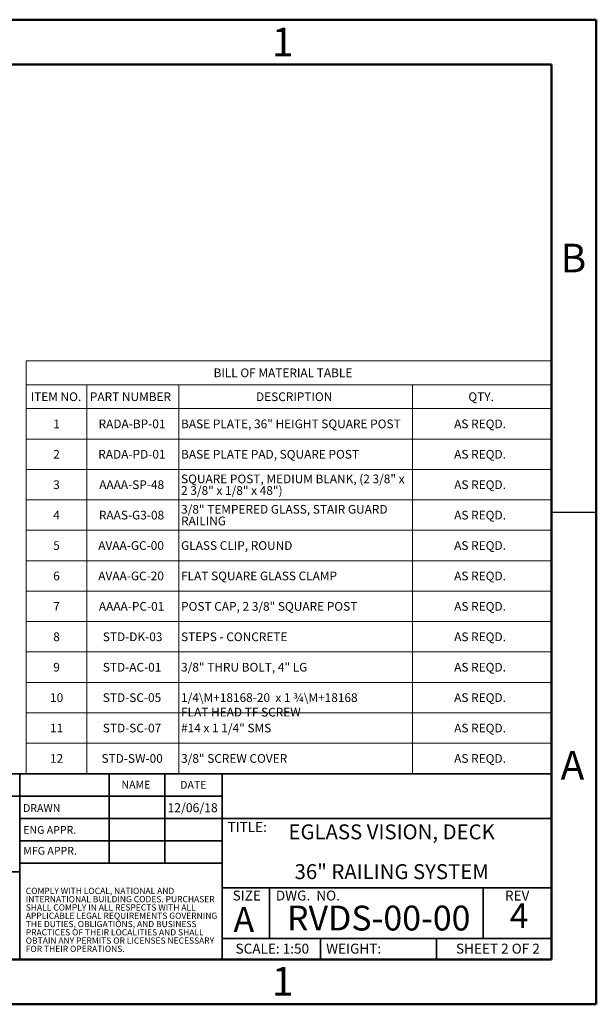
# Paper-space layout 'Sheet2' of a CAD drawing. Units: inches. Extents: x 0.1 to 10.9, y 0.1 to 8.4.
# Drawn here: x 6 to 10.9, y 0.1 to 8.4 of the extents above; entities that cross this region are included whole.
import ezdxf

# ---------------------------------------------------------------- set-up
doc = ezdxf.new("R2010")
doc.units = ezdxf.units.IN
doc.header["$MEASUREMENT"] = 0
doc.styles.add('SLDTEXTSTYLE1', font='TXT', dxfattribs={"width": 0.605})
doc.styles.add('SLDTEXTSTYLE2', font='TXT', dxfattribs={"width": 0.75})
doc.styles.add('SLDTEXTSTYLE3', font='TXT', dxfattribs={"width": 0.6875})
doc.styles.add('SLDTEXTSTYLE4', font='TXT', dxfattribs={"width": 0.694444})
doc.styles.add('SLDTEXTSTYLE6', font='TXT', dxfattribs={"width": 0.605, "bigfont": 'bigfont'})

# ---------------------------------------------------------------- blocks, each defined once
blk = doc.blocks.new('SW_NOTE_21')
at = {"color": 0, "linetype": 'Continuous', "lineweight": 0, "char_height": 0.125, "attachment_point": 2, "style": 'SLDTEXTSTYLE2'}
for s, insert in [('EGLASS VISION, DECK', (0.8535, 0.1611)), ('36" RAILING SYSTEM', (0.8542, -0.1722))]:
    blk.add_mtext(s, dxfattribs=dict(at, insert=insert))
blk = doc.blocks.new('SW_NOTE_25')
at = {"color": 0, "linetype": 'Continuous', "lineweight": 0, "char_height": 0.052083, "attachment_point": 1, "style": 'SLDTEXTSTYLE2'}
for s, insert in [('COMPLY WITH LOCAL, NATIONAL AND', (0, -0.0023)), ('INTERNATIONAL BUILDING CODES. PURCHASER', (0, -0.0717)), ('SHALL COMPLY IN ALL RESPECTS WITH ALL', (0, -0.1412)), ('APPLICABLE LEGAL REQUIREMENTS GOVERNING', (0, -0.2106)), ('THE DUTIES, OBLIGATIONS, AND BUSINESS', (0, -0.2801)), ('PRACTICES OF THEIR LOCALITIES AND SHALL', (0, -0.3495)), ('OBTAIN ANY PERMITS OR LICENSES NECESSARY', (0, -0.419)), ('FOR THEIR OPERATIONS.', (0, -0.4884))]:
    blk.add_mtext(s, dxfattribs=dict(at, insert=insert))
blk = doc.blocks.new('SW_TABLEANNOTATION_0')
at = {"color": 0, "linetype": 'Continuous', "lineweight": 0}
for p, q in [((0, 0), (0, -3.4585)), ((4.3978, 0), (0, 0)), ((4.3978, -3.4585), (4.3978, 0)), ((0, -0.2), (4.3978, -0.2)), ((0.5079, -0.2), (0.5079, -0.4)), ((1.278, -0.2), (1.278, -0.4)), ((3.2368, -0.2), (3.2368, -0.4)), ((0, -0.4), (4.3978, -0.4)), ((0.5079, -0.4), (0.5079, -3.4585)), ((1.278, -0.4), (1.278, -3.4585)), ((3.2368, -0.4), (3.2368, -3.4585)), ((0, -0.6549), (4.3978, -0.6549)), ((0, -0.9097), (4.3978, -0.9097)), ((0, -1.1646), (4.3978, -1.1646)), ((0, -1.4195), (4.3978, -1.4195)), ((0, -1.6744), (4.3978, -1.6744)), ((0, -1.9292), (4.3978, -1.9292)), ((0, -2.1841), (4.3978, -2.1841)), ((0, -2.439), (4.3978, -2.439)), ((0, -2.6939), (4.3978, -2.6939)), ((0, -2.9487), (4.3978, -2.9487)), ((0, -3.2036), (4.3978, -3.2036)), ((0, -3.4585), (4.3978, -3.4585))]:
    blk.add_line(p, q, dxfattribs=at)
at = {"color": 0, "linetype": 'Continuous', "lineweight": 0, "attachment_point": 1}
for s, insert, char_height, style in [('BILL OF MATERIAL TABLE', (1.5697, -0.0637), 0.072917, 'SLDTEXTSTYLE1'), ('ITEM NO.', (0.0379, -0.2637), 0.07292, 'SLDTEXTSTYLE1'), ('PART NUMBER', (0.5337, -0.2637), 0.072917, 'SLDTEXTSTYLE1'), ('DESCRIPTION', (1.9252, -0.2637), 0.072917, 'SLDTEXTSTYLE1'), ('QTY.', (3.7039, -0.2637), 0.07292, 'SLDTEXTSTYLE1'), ('1', (0.2269, -0.4911), 0.0729, 'SLDTEXTSTYLE1'), ('RADA-BP-01', (0.6066, -0.4911), 0.07292, 'SLDTEXTSTYLE1'), ('BASE PLATE, 36" HEIGHT SQUARE POST', (1.2976, -0.4911), 0.072917, 'SLDTEXTSTYLE1'), ('AS REQD.', (3.5851, -0.4911), 0.07292, 'SLDTEXTSTYLE1'), ('2', (0.2269, -0.746), 0.0729, 'SLDTEXTSTYLE1'), ('RADA-PD-01', (0.6039, -0.746), 0.07292, 'SLDTEXTSTYLE1'), ('BASE PLATE PAD, SQUARE POST', (1.2976, -0.746), 0.072917, 'SLDTEXTSTYLE1'), ('AS REQD.', (3.5851, -0.746), 0.07292, 'SLDTEXTSTYLE1'), ('SQUARE POST, MEDIUM BLANK, (2 3/8" x', (1.2976, -0.9523), 0.072917, 'SLDTEXTSTYLE1'), ('3', (0.2269, -1.0009), 0.0729, 'SLDTEXTSTYLE1'), ('AAAA-SP-48', (0.612, -1.0009), 0.07292, 'SLDTEXTSTYLE1'), ('2 3/8" x 1/8" x 48")', (1.2976, -1.0495), 0.072917, 'SLDTEXTSTYLE1'), ('AS REQD.', (3.5851, -1.0009), 0.07292, 'SLDTEXTSTYLE1'), ('3/8" TEMPERED GLASS, STAIR GUARD', (1.2976, -1.2072), 0.072917, 'SLDTEXTSTYLE1'), ('4', (0.2269, -1.2558), 0.0729, 'SLDTEXTSTYLE1'), ('RAAS-G3-08', (0.6093, -1.2558), 0.07292, 'SLDTEXTSTYLE1'), ('RAILING', (1.2976, -1.3044), 0.07292, 'SLDTEXTSTYLE1'), ('AS REQD.', (3.5851, -1.2558), 0.07292, 'SLDTEXTSTYLE1'), ('5', (0.2269, -1.5106), 0.0729, 'SLDTEXTSTYLE1'), ('AVAA-GC-00', (0.6039, -1.5106), 0.07292, 'SLDTEXTSTYLE1'), ('GLASS CLIP, ROUND', (1.2976, -1.5106), 0.072917, 'SLDTEXTSTYLE1'), ('AS REQD.', (3.5851, -1.5106), 0.07292, 'SLDTEXTSTYLE1'), ('6', (0.2269, -1.7655), 0.0729, 'SLDTEXTSTYLE1'), ('AVAA-GC-20', (0.6039, -1.7655), 0.07292, 'SLDTEXTSTYLE1'), ('FLAT SQUARE GLASS CLAMP', (1.2976, -1.7655), 0.072917, 'SLDTEXTSTYLE1'), ('AS REQD.', (3.5851, -1.7655), 0.07292, 'SLDTEXTSTYLE1'), ('7', (0.2269, -2.0204), 0.0729, 'SLDTEXTSTYLE1'), ('AAAA-PC-01', (0.6093, -2.0204), 0.07292, 'SLDTEXTSTYLE1'), ('POST CAP, 2 3/8" SQUARE POST', (1.2976, -2.0204), 0.072917, 'SLDTEXTSTYLE1'), ('AS REQD.', (3.5851, -2.0204), 0.07292, 'SLDTEXTSTYLE1'), ('8', (0.2269, -2.2753), 0.0729, 'SLDTEXTSTYLE1'), ('STD-DK-03', (0.6418, -2.2753), 0.07292, 'SLDTEXTSTYLE1'), ('STEPS - CONCRETE', (1.2976, -2.2753), 0.072917, 'SLDTEXTSTYLE1'), ('AS REQD.', (3.5851, -2.2753), 0.07292, 'SLDTEXTSTYLE1'), ('9', (0.2269, -2.5301), 0.0729, 'SLDTEXTSTYLE1'), ('STD-AC-01', (0.6418, -2.5301), 0.07292, 'SLDTEXTSTYLE1'), ('3/8" THRU BOLT, 4" LG', (1.2976, -2.5301), 0.072917, 'SLDTEXTSTYLE1'), ('AS REQD.', (3.5851, -2.5301), 0.07292, 'SLDTEXTSTYLE1'), ('10', (0.1999, -2.785), 0.07292, 'SLDTEXTSTYLE1'), ('STD-SC-05', (0.6418, -2.785), 0.07292, 'SLDTEXTSTYLE1'), ('1/4\\M+18168-20  x 1 ¾\\M+18168 FLAT HEAD TF SCREW', (1.2976, -2.785), 0.072917, 'SLDTEXTSTYLE6'), ('AS REQD.', (3.5851, -2.785), 0.07292, 'SLDTEXTSTYLE1'), ('11', (0.1999, -3.0399), 0.07292, 'SLDTEXTSTYLE1'), ('STD-SC-07', (0.6418, -3.0399), 0.07292, 'SLDTEXTSTYLE1'), ('#14 x 1 1/4" SMS', (1.2976, -3.0399), 0.072917, 'SLDTEXTSTYLE1'), ('AS REQD.', (3.5851, -3.0399), 0.07292, 'SLDTEXTSTYLE1'), ('12', (0.1999, -3.2947), 0.07292, 'SLDTEXTSTYLE1'), ('STD-SW-00', (0.631, -3.2947), 0.07292, 'SLDTEXTSTYLE1'), ('3/8" SCREW COVER', (1.2976, -3.2947), 0.072917, 'SLDTEXTSTYLE1'), ('AS REQD.', (3.5851, -3.2947), 0.07292, 'SLDTEXTSTYLE1')]:
    blk.add_mtext(s, dxfattribs=dict(at, insert=insert, char_height=char_height, style=style))

psp = doc.layouts.new('Sheet2')

# ---------------------------------------------------------------- linework, layer by layer
at = {"color": 7, "linetype": 'Continuous', "lineweight": 50}
for p, q in [((0.125, 8.375), (10.875, 8.375)), ((10.875, 8.375), (10.875, 0.125)), ((0.5, 8), (10.5, 8)), ((10.5, 8), (10.5, 0.5)), ((10.5, 0.5), (0.5, 0.5)), ((10.875, 0.125), (0.125, 0.125))]:
    psp.add_line(p, q, dxfattribs=at)
at = {"color": 7, "linetype": 'Continuous', "lineweight": 25}
for q in [(10.875, 4.25), (10.5, 4.25)]:
    psp.add_line((10.5, 4.25), q, dxfattribs=at)
at = {"color": 7, "linetype": 'Continuous', "lineweight": 35}
for p, q in [((2.6307, 2.0567), (10.5, 2.0567)), ((6.0452, 2.0567), (6.0452, 0.5)), ((6.7937, 2.0567), (6.7937, 1.3067)), ((7.2622, 2.0567), (7.2622, 1.3067)), ((7.7413, 2.0567), (7.7413, 0.5)), ((2.6307, 1.8692), (7.7413, 1.8692)), ((10.5, 1.6817), (6.0452, 1.6817)), ((7.7413, 1.4942), (6.0452, 1.4942)), ((7.7413, 1.3067), (6.0452, 1.3067)), ((4.6683, 1.2352), (6.0452, 1.2352)), ((7.7413, 1.1022), (10.5, 1.1022)), ((8.1368, 1.1022), (8.1368, 0.6777)), ((9.9281, 1.1022), (9.9281, 0.6777)), ((7.7413, 0.6777), (10.5, 0.6777)), ((8.5644, 0.6777), (8.5644, 0.5)), ((9.5363, 0.6777), (9.5363, 0.5))]:
    psp.add_line(p, q, dxfattribs=at)

# ---------------------------------------------------------------- block references
at = {"color": 7, "linetype": 'Continuous', "lineweight": 0}
for name, p in [('SW_TABLEANNOTATION_0', (6.0993, 5.5161)), ('SW_NOTE_21', (8.307, 1.4713)), ('SW_NOTE_25', (6.096, 1.1038))]:
    psp.add_blockref(name, p, dxfattribs=at)

# ---------------------------------------------------------------- texts
for s, insert, char_height, attachment_point, style in [('1', (8.2476, 8.3076), 0.24, 2, 'SLDTEXTSTYLE2'), ('B', (10.6832, 6.4976), 0.24, 2, 'SLDTEXTSTYLE2'), ('A', (10.6754, 2.2476), 0.24, 2, 'SLDTEXTSTYLE2'), ('NAME', (6.8977, 1.998), 0.065, 1, 'SLDTEXTSTYLE2'), ('DATE', (7.3895, 1.9963), 0.065, 1, 'SLDTEXTSTYLE2'), ('12/06/18', (7.4934, 1.8097), 0.075, 2, 'SLDTEXTSTYLE2'), ('DRAWN', (6.0731, 1.802), 0.065, 1, 'SLDTEXTSTYLE2'), ('TITLE:', (7.7857, 1.6522), 0.08333, 1, 'SLDTEXTSTYLE2'), ('ENG APPR.', (6.0747, 1.6186), 0.065, 1, 'SLDTEXTSTYLE2'), ('MFG APPR.', (6.0749, 1.4439), 0.065, 1, 'SLDTEXTSTYLE2'), ('SIZE', (7.829, 1.078), 0.08333, 1, 'SLDTEXTSTYLE2'), ('DWG.  NO.', (8.1906, 1.078), 0.08333, 1, 'SLDTEXTSTYLE4'), ('REV', (10.1097, 1.078), 0.08333, 1, 'SLDTEXTSTYLE2'), ('A', (7.8361, 0.9402), 0.2083, 1, 'SLDTEXTSTYLE2'), ('RVDS-00-00', (9.0525, 0.9519), 0.20833, 2, 'SLDTEXTSTYLE2'), ('4', (10.2285, 0.9717), 0.2083, 2, 'SLDTEXTSTYLE2'), ('SCALE: 1:50', (7.8532, 0.6332), 0.083333, 1, 'SLDTEXTSTYLE2'), ('WEIGHT:', (8.6123, 0.6332), 0.08333, 1, 'SLDTEXTSTYLE2'), ('SHEET 2 OF 2', (9.6995, 0.6332), 0.083333, 1, 'SLDTEXTSTYLE3'), ('1', (8.2476, 0.4376), 0.24, 2, 'SLDTEXTSTYLE2')]:
    psp.add_mtext(s, dxfattribs=dict(at, insert=insert, char_height=char_height, attachment_point=attachment_point, style=style))

doc.saveas('drawing.dxf')
